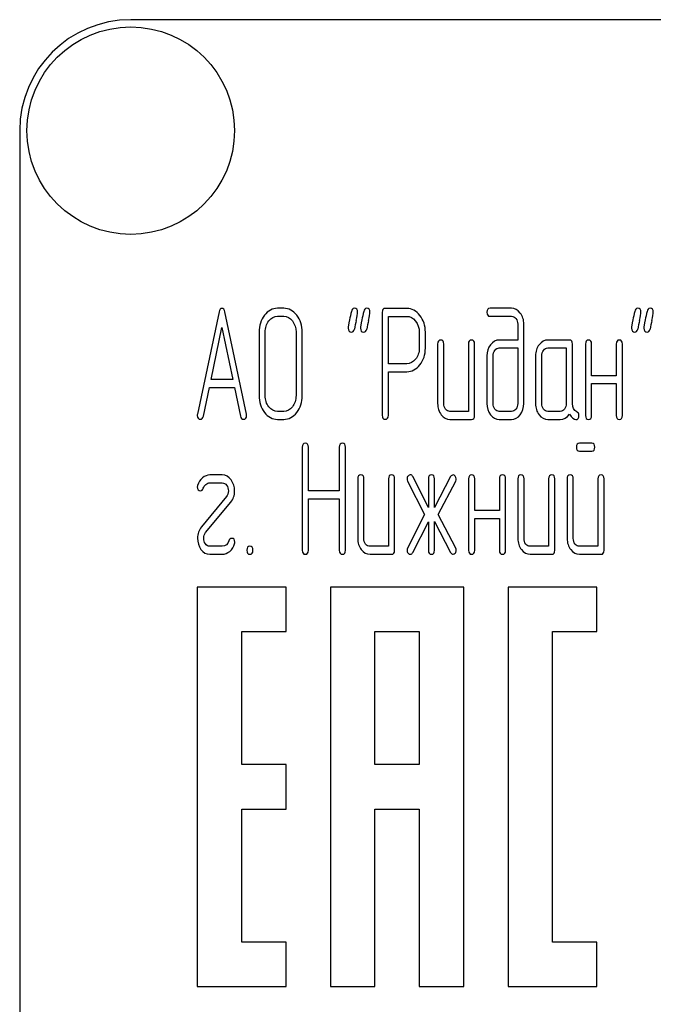
# Model space of a CAD drawing. Units: millimetres. Extents: x 0 to 4200, y 0 to 2970.
# Drawn here: x 2391 to 2419, y 2312 to 2356 of the extents above; entities that cross this region are included whole.
import ezdxf

# ---------------------------------------------------------------- set-up
doc = ezdxf.new("R2010")
doc.units = ezdxf.units.MM
doc.header["$LTSCALE"] = 231
doc.layers.get('0').update_dxf_attribs({"linetype": 'CONTINUOUS'})

msp = doc.modelspace()

# ---------------------------------------------------------------- linework, layer by layer
at = {"color": 7, "linetype": 'Continuous'}
for p, q in [((2485.745, 2356.058), (2395.745, 2356.058)), ((2390.745, 2351.058), (2390.745, 2201.058)), ((2399.722, 2342.887), (2398.751, 2338.276)), ((2400.959, 2338.276), (2399.988, 2342.887)), ((2402.635, 2343.051), (2402.357, 2343.051)), ((2407.074, 2342.869), (2407.074, 2338.23)), ((2408.183, 2343.048), (2407.212, 2343.048)), ((2412.897, 2343.051), (2411.929, 2343.051)), ((2402.357, 2342.694), (2402.635, 2342.694)), ((2407.351, 2340.553), (2407.351, 2342.69)), ((2407.351, 2342.69), (2408.183, 2342.69)), ((2411.929, 2342.694), (2412.897, 2342.694)), ((2413.177, 2342.336), (2413.177, 2341.622)), ((2413.454, 2338.762), (2413.454, 2342.336)), ((2399.364, 2339.838), (2399.855, 2342.194)), ((2399.855, 2342.194), (2400.346, 2339.838)), ((2401.525, 2341.979), (2401.525, 2339.12)), ((2401.802, 2339.12), (2401.802, 2341.979)), ((2403.192, 2341.979), (2403.192, 2339.12)), ((2403.47, 2339.12), (2403.47, 2341.979)), ((2408.741, 2341.979), (2408.741, 2341.261)), ((2409.018, 2341.261), (2409.018, 2341.979)), ((2409.57, 2341.443), (2409.57, 2338.762)), ((2409.848, 2338.762), (2409.848, 2341.443)), ((2410.958, 2341.443), (2410.958, 2338.405)), ((2411.235, 2338.226), (2411.235, 2341.443)), ((2413.177, 2341.622), (2412.348, 2341.622)), ((2415.505, 2341.622), (2414.534, 2341.622)), ((2415.643, 2338.755), (2415.643, 2341.443)), ((2416.229, 2341.443), (2416.229, 2338.226)), ((2416.506, 2340.013), (2416.506, 2341.443)), ((2417.616, 2341.443), (2417.616, 2340.013)), ((2417.893, 2338.226), (2417.893, 2341.443)), ((2412.348, 2341.264), (2413.177, 2341.264)), ((2413.177, 2341.264), (2413.177, 2338.762)), ((2414.534, 2341.264), (2415.366, 2341.264)), ((2415.366, 2341.264), (2415.366, 2338.762)), ((2408.183, 2340.553), (2407.351, 2340.553)), ((2411.79, 2340.907), (2411.79, 2338.762)), ((2412.067, 2338.762), (2412.067, 2340.907)), ((2413.979, 2340.907), (2413.979, 2338.762)), ((2414.256, 2338.762), (2414.256, 2340.907)), ((2407.351, 2338.23), (2407.351, 2340.196)), ((2407.351, 2340.196), (2408.183, 2340.196)), ((2400.346, 2339.838), (2399.364, 2339.838)), ((2417.616, 2340.013), (2416.506, 2340.013)), ((2416.506, 2338.226), (2416.506, 2339.656)), ((2416.506, 2339.656), (2417.616, 2339.656)), ((2417.616, 2339.656), (2417.616, 2338.226)), ((2399.017, 2338.184), (2399.289, 2339.481)), ((2399.289, 2339.481), (2400.421, 2339.481)), ((2400.421, 2339.481), (2400.693, 2338.184)), ((2402.635, 2338.405), (2402.357, 2338.405)), ((2410.958, 2338.405), (2410.125, 2338.405)), ((2412.897, 2338.405), (2412.348, 2338.405)), ((2415.089, 2338.405), (2414.534, 2338.405)), ((2402.357, 2338.048), (2402.635, 2338.048)), ((2410.125, 2338.048), (2411.096, 2338.048)), ((2412.348, 2338.048), (2412.897, 2338.048)), ((2414.534, 2338.048), (2415.089, 2338.048)), ((2416.509, 2336.973), (2415.96, 2336.973)), ((2403.473, 2336.794), (2403.473, 2332.148)), ((2403.75, 2334.825), (2403.75, 2336.794)), ((2405.14, 2336.794), (2405.14, 2334.825)), ((2405.417, 2332.148), (2405.417, 2336.794)), ((2415.96, 2336.616), (2416.509, 2336.616)), ((2399.866, 2335.543), (2399.311, 2335.543)), ((2405.969, 2335.365), (2405.969, 2332.684)), ((2406.247, 2332.684), (2406.247, 2335.365)), ((2407.357, 2335.365), (2407.357, 2332.327)), ((2407.634, 2332.148), (2407.634, 2335.365)), ((2408.217, 2335.265), (2408.982, 2333.756)), ((2409.152, 2334.082), (2408.45, 2335.465)), ((2409.152, 2335.365), (2409.152, 2334.082)), ((2410.156, 2335.465), (2409.429, 2334.071)), ((2409.429, 2334.071), (2409.429, 2335.365)), ((2409.595, 2333.756), (2410.383, 2335.265)), ((2410.963, 2335.365), (2410.963, 2332.148)), ((2411.241, 2333.935), (2411.241, 2335.365)), ((2412.35, 2335.365), (2412.35, 2333.935)), ((2412.628, 2332.148), (2412.628, 2335.365)), ((2413.183, 2335.365), (2413.183, 2332.684)), ((2413.46, 2332.684), (2413.46, 2335.365)), ((2414.57, 2335.365), (2414.57, 2332.327)), ((2414.847, 2332.148), (2414.847, 2335.365)), ((2415.402, 2335.365), (2415.402, 2332.684)), ((2415.679, 2332.684), (2415.679, 2335.365)), ((2416.789, 2335.365), (2416.789, 2332.327)), ((2417.067, 2332.148), (2417.067, 2335.365)), ((2399.311, 2335.186), (2399.866, 2335.186)), ((2405.14, 2334.825), (2403.75, 2334.825)), ((2400.06, 2334.568), (2398.931, 2333.202)), ((2399.12, 2332.945), (2400.249, 2334.31)), ((2403.75, 2332.148), (2403.75, 2334.468)), ((2403.75, 2334.468), (2405.14, 2334.468)), ((2405.14, 2334.468), (2405.14, 2332.148)), ((2412.35, 2333.935), (2411.241, 2333.935)), ((2408.982, 2333.756), (2408.217, 2332.248)), ((2408.45, 2332.048), (2409.152, 2333.431)), ((2409.152, 2333.431), (2409.152, 2332.148)), ((2409.429, 2332.148), (2409.429, 2333.442)), ((2409.429, 2333.442), (2410.156, 2332.048)), ((2410.383, 2332.248), (2409.595, 2333.756)), ((2411.241, 2332.148), (2411.241, 2333.578)), ((2411.241, 2333.578), (2412.35, 2333.578)), ((2412.35, 2333.578), (2412.35, 2332.148)), ((2399.866, 2332.327), (2399.311, 2332.327)), ((2407.357, 2332.327), (2406.524, 2332.327)), ((2414.57, 2332.327), (2413.737, 2332.327)), ((2416.789, 2332.327), (2415.957, 2332.327)), ((2399.311, 2331.969), (2399.866, 2331.969)), ((2406.524, 2331.969), (2407.495, 2331.969)), ((2413.737, 2331.969), (2414.708, 2331.969)), ((2415.957, 2331.969), (2416.928, 2331.969)), ((2398.745, 2330.488), (2398.745, 2312.488)), ((2402.745, 2330.488), (2398.745, 2330.488)), ((2402.745, 2328.488), (2402.745, 2330.488)), ((2404.745, 2330.488), (2404.745, 2312.488)), ((2410.745, 2330.488), (2404.745, 2330.488)), ((2410.745, 2312.488), (2410.745, 2330.488)), ((2412.745, 2330.488), (2412.745, 2312.488)), ((2416.745, 2330.488), (2412.745, 2330.488)), ((2416.745, 2328.488), (2416.745, 2330.488)), ((2400.745, 2322.488), (2400.745, 2328.488)), ((2400.745, 2328.488), (2402.745, 2328.488)), ((2406.745, 2322.488), (2406.745, 2328.488)), ((2406.745, 2328.488), (2408.745, 2328.488)), ((2408.745, 2328.488), (2408.745, 2322.488)), ((2414.745, 2314.488), (2414.745, 2328.488)), ((2414.745, 2328.488), (2416.745, 2328.488)), ((2402.745, 2322.488), (2400.745, 2322.488)), ((2402.745, 2320.488), (2402.745, 2322.488)), ((2408.745, 2322.488), (2406.745, 2322.488)), ((2400.745, 2314.488), (2400.745, 2320.488)), ((2400.745, 2320.488), (2402.745, 2320.488)), ((2406.745, 2312.488), (2406.745, 2320.488)), ((2406.745, 2320.488), (2408.745, 2320.488)), ((2408.745, 2320.488), (2408.745, 2312.488)), ((2402.745, 2314.488), (2400.745, 2314.488)), ((2402.745, 2312.488), (2402.745, 2314.488)), ((2416.745, 2314.488), (2414.745, 2314.488)), ((2416.745, 2312.488), (2416.745, 2314.488)), ((2398.745, 2312.488), (2402.745, 2312.488)), ((2404.745, 2312.488), (2406.745, 2312.488)), ((2408.745, 2312.488), (2410.745, 2312.488)), ((2412.745, 2312.488), (2416.745, 2312.488))]:
    msp.add_line(p, q, dxfattribs=at)
msp.add_circle((2395.745, 2351.058), 4.675, dxfattribs=at)
for centre, radius, start, end in [((2395.745, 2351.058), 5, 90, 180), ((2437.441, 2335.426), 32.322, 167.3486, 168.05), ((2437.991, 2335.427), 32.316, 167.3485, 168.05), ((2450.208, 2335.425), 32.327, 167.3487, 168.05), ((2450.763, 2335.425), 32.327, 167.3487, 168.05)]:
    msp.add_arc(centre, radius, start, end, dxfattribs=at)
for points in [[(2399.855, 2343.048), (2399.788, 2343.048), (2399.744, 2342.994), (2399.722, 2342.887)], [(2399.988, 2342.887), (2399.966, 2342.994), (2399.921, 2343.048), (2399.855, 2343.048)], [(2401.769, 2342.737), (2401.605, 2342.526), (2401.525, 2342.272), (2401.525, 2341.979)], [(2402.357, 2343.051), (2402.127, 2343.051), (2401.93, 2342.944), (2401.769, 2342.737)], [(2403.225, 2342.736), (2403.062, 2342.944), (2402.865, 2343.051), (2402.635, 2343.051)], [(2405.685, 2342.913), (2405.659, 2342.783), (2405.628, 2342.655), (2405.6, 2342.526)], [(2405.82, 2343.051), (2405.748, 2343.051), (2405.703, 2343.005), (2405.685, 2342.913)], [(2405.964, 2342.88), (2405.964, 2342.994), (2405.914, 2343.051), (2405.82, 2343.051)], [(2405.904, 2342.505), (2405.944, 2342.683), (2405.964, 2342.808), (2405.964, 2342.88)], [(2406.239, 2342.913), (2406.214, 2342.783), (2406.183, 2342.655), (2406.155, 2342.526)], [(2406.374, 2343.051), (2406.302, 2343.051), (2406.258, 2343.005), (2406.239, 2342.913)], [(2406.519, 2342.88), (2406.519, 2342.994), (2406.469, 2343.051), (2406.374, 2343.051)], [(2406.459, 2342.505), (2406.499, 2342.683), (2406.519, 2342.808), (2406.519, 2342.88)], [(2407.212, 2343.048), (2407.118, 2343.048), (2407.074, 2342.987), (2407.074, 2342.869)], [(2408.771, 2342.733), (2408.608, 2342.94), (2408.411, 2343.048), (2408.183, 2343.048)], [(2411.929, 2343.051), (2411.834, 2343.051), (2411.79, 2342.991), (2411.79, 2342.873)], [(2411.79, 2342.873), (2411.79, 2342.751), (2411.834, 2342.694), (2411.929, 2342.694)], [(2413.289, 2342.839), (2413.18, 2342.98), (2413.049, 2343.051), (2412.897, 2343.051)], [(2413.454, 2342.336), (2413.454, 2342.529), (2413.399, 2342.697), (2413.289, 2342.839)], [(2418.446, 2342.913), (2418.42, 2342.783), (2418.39, 2342.655), (2418.362, 2342.526)], [(2418.581, 2343.051), (2418.509, 2343.051), (2418.465, 2343.005), (2418.446, 2342.913)], [(2418.726, 2342.88), (2418.726, 2342.994), (2418.676, 2343.051), (2418.581, 2343.051)], [(2418.666, 2342.505), (2418.706, 2342.683), (2418.726, 2342.808), (2418.726, 2342.88)], [(2419.001, 2342.913), (2418.975, 2342.783), (2418.945, 2342.655), (2418.917, 2342.526)], [(2419.136, 2343.051), (2419.064, 2343.051), (2419.02, 2343.005), (2419.001, 2342.913)], [(2419.281, 2342.88), (2419.281, 2342.994), (2419.231, 2343.051), (2419.136, 2343.051)], [(2419.221, 2342.505), (2419.261, 2342.683), (2419.281, 2342.808), (2419.281, 2342.88)], [(2401.802, 2341.979), (2401.802, 2342.172), (2401.855, 2342.34), (2401.966, 2342.483)], [(2401.966, 2342.483), (2402.074, 2342.622), (2402.205, 2342.694), (2402.357, 2342.694)], [(2402.635, 2342.694), (2402.787, 2342.694), (2402.918, 2342.622), (2403.028, 2342.482)], [(2403.028, 2342.482), (2403.137, 2342.344), (2403.192, 2342.176), (2403.192, 2341.979)], [(2403.47, 2341.979), (2403.47, 2342.276), (2403.387, 2342.529), (2403.225, 2342.736)], [(2405.6, 2342.526), (2405.562, 2342.347), (2405.542, 2342.222), (2405.542, 2342.151)], [(2406.155, 2342.526), (2406.116, 2342.347), (2406.097, 2342.222), (2406.097, 2342.151)], [(2408.183, 2342.69), (2408.333, 2342.69), (2408.464, 2342.619), (2408.575, 2342.479)], [(2408.575, 2342.479), (2408.685, 2342.34), (2408.741, 2342.172), (2408.741, 2341.979)], [(2409.018, 2341.979), (2409.018, 2342.272), (2408.935, 2342.526), (2408.771, 2342.733)], [(2412.897, 2342.694), (2412.975, 2342.694), (2413.038, 2342.658), (2413.093, 2342.589)], [(2413.093, 2342.589), (2413.149, 2342.519), (2413.177, 2342.437), (2413.177, 2342.336)], [(2418.362, 2342.526), (2418.323, 2342.347), (2418.304, 2342.222), (2418.304, 2342.151)], [(2418.917, 2342.526), (2418.878, 2342.347), (2418.859, 2342.222), (2418.859, 2342.151)], [(2405.542, 2342.151), (2405.542, 2342.036), (2405.589, 2341.979), (2405.686, 2341.979)], [(2405.686, 2341.979), (2405.756, 2341.979), (2405.8, 2342.026), (2405.82, 2342.118)], [(2406.097, 2342.151), (2406.097, 2342.036), (2406.144, 2341.979), (2406.241, 2341.979)], [(2406.241, 2341.979), (2406.311, 2341.979), (2406.355, 2342.026), (2406.375, 2342.118)], [(2418.304, 2342.151), (2418.304, 2342.036), (2418.351, 2341.979), (2418.448, 2341.979)], [(2418.448, 2341.979), (2418.518, 2341.979), (2418.562, 2342.026), (2418.582, 2342.118)], [(2418.859, 2342.151), (2418.859, 2342.036), (2418.906, 2341.979), (2419.003, 2341.979)], [(2419.003, 2341.979), (2419.072, 2341.979), (2419.117, 2342.026), (2419.137, 2342.118)], [(2409.709, 2341.622), (2409.615, 2341.622), (2409.57, 2341.561), (2409.57, 2341.443)], [(2409.848, 2341.443), (2409.848, 2341.561), (2409.801, 2341.622), (2409.709, 2341.622)], [(2411.096, 2341.622), (2411.002, 2341.622), (2410.958, 2341.561), (2410.958, 2341.443)], [(2411.235, 2341.443), (2411.235, 2341.561), (2411.188, 2341.622), (2411.096, 2341.622)], [(2411.951, 2341.411), (2411.843, 2341.271), (2411.79, 2341.103), (2411.79, 2340.907)], [(2412.348, 2341.622), (2412.192, 2341.622), (2412.059, 2341.55), (2411.951, 2341.411)], [(2414.143, 2341.411), (2414.032, 2341.268), (2413.979, 2341.1), (2413.979, 2340.907)], [(2414.534, 2341.622), (2414.381, 2341.622), (2414.251, 2341.55), (2414.143, 2341.411)], [(2415.643, 2341.443), (2415.643, 2341.561), (2415.596, 2341.622), (2415.505, 2341.622)], [(2416.367, 2341.622), (2416.273, 2341.622), (2416.229, 2341.561), (2416.229, 2341.443)], [(2416.506, 2341.443), (2416.506, 2341.561), (2416.459, 2341.622), (2416.367, 2341.622)], [(2417.755, 2341.622), (2417.66, 2341.622), (2417.616, 2341.561), (2417.616, 2341.443)], [(2417.893, 2341.443), (2417.893, 2341.561), (2417.846, 2341.622), (2417.755, 2341.622)], [(2408.741, 2341.261), (2408.741, 2341.064), (2408.685, 2340.896), (2408.575, 2340.759)], [(2408.774, 2340.507), (2408.935, 2340.714), (2409.018, 2340.964), (2409.018, 2341.261)], [(2412.067, 2340.907), (2412.067, 2341.003), (2412.092, 2341.086), (2412.148, 2341.157)], [(2412.148, 2341.157), (2412.203, 2341.229), (2412.27, 2341.264), (2412.348, 2341.264)], [(2414.256, 2340.907), (2414.256, 2341.003), (2414.281, 2341.086), (2414.337, 2341.157)], [(2414.337, 2341.157), (2414.392, 2341.229), (2414.456, 2341.264), (2414.534, 2341.264)], [(2408.575, 2340.759), (2408.464, 2340.621), (2408.333, 2340.553), (2408.183, 2340.553)], [(2408.183, 2340.196), (2408.414, 2340.196), (2408.611, 2340.299), (2408.774, 2340.507)], [(2401.525, 2339.12), (2401.525, 2338.823), (2401.605, 2338.569), (2401.768, 2338.36)], [(2401.965, 2338.614), (2401.855, 2338.755), (2401.802, 2338.923), (2401.802, 2339.12)], [(2403.192, 2339.12), (2403.192, 2338.92), (2403.137, 2338.752), (2403.028, 2338.613)], [(2403.225, 2338.36), (2403.387, 2338.566), (2403.47, 2338.82), (2403.47, 2339.12)], [(2409.57, 2338.762), (2409.57, 2338.562), (2409.623, 2338.394), (2409.731, 2338.255)], [(2409.928, 2338.509), (2409.873, 2338.58), (2409.848, 2338.662), (2409.848, 2338.762)], [(2411.79, 2338.762), (2411.79, 2338.566), (2411.843, 2338.398), (2411.95, 2338.258)], [(2412.148, 2338.509), (2412.092, 2338.58), (2412.067, 2338.662), (2412.067, 2338.762)], [(2413.177, 2338.762), (2413.177, 2338.662), (2413.149, 2338.58), (2413.094, 2338.509)], [(2413.292, 2338.258), (2413.399, 2338.398), (2413.454, 2338.566), (2413.454, 2338.762)], [(2413.979, 2338.762), (2413.979, 2338.562), (2414.032, 2338.394), (2414.14, 2338.255)], [(2414.337, 2338.509), (2414.281, 2338.58), (2414.256, 2338.662), (2414.256, 2338.762)], [(2415.366, 2338.762), (2415.366, 2338.662), (2415.338, 2338.58), (2415.283, 2338.509)], [(2415.832, 2338.39), (2415.704, 2338.455), (2415.643, 2338.577), (2415.643, 2338.755)], [(2401.768, 2338.36), (2401.93, 2338.151), (2402.127, 2338.048), (2402.357, 2338.048)], [(2402.357, 2338.405), (2402.205, 2338.405), (2402.074, 2338.473), (2401.965, 2338.614)], [(2403.028, 2338.613), (2402.918, 2338.473), (2402.787, 2338.405), (2402.635, 2338.405)], [(2402.635, 2338.048), (2402.865, 2338.048), (2403.062, 2338.151), (2403.225, 2338.36)], [(2410.125, 2338.405), (2410.048, 2338.405), (2409.984, 2338.437), (2409.928, 2338.509)], [(2412.348, 2338.405), (2412.27, 2338.405), (2412.203, 2338.437), (2412.148, 2338.509)], [(2413.094, 2338.509), (2413.038, 2338.437), (2412.975, 2338.405), (2412.897, 2338.405)], [(2414.534, 2338.405), (2414.456, 2338.405), (2414.392, 2338.437), (2414.337, 2338.509)], [(2415.283, 2338.509), (2415.227, 2338.437), (2415.163, 2338.405), (2415.089, 2338.405)], [(2415.932, 2338.223), (2415.932, 2338.301), (2415.899, 2338.355), (2415.832, 2338.39)], [(2398.751, 2338.276), (2398.745, 2338.255), (2398.745, 2338.237), (2398.745, 2338.223)], [(2398.745, 2338.223), (2398.745, 2338.108), (2398.792, 2338.051), (2398.887, 2338.051)], [(2398.887, 2338.051), (2398.953, 2338.051), (2398.998, 2338.094), (2399.017, 2338.184)], [(2400.693, 2338.184), (2400.709, 2338.094), (2400.754, 2338.051), (2400.823, 2338.051)], [(2400.823, 2338.051), (2400.917, 2338.051), (2400.965, 2338.108), (2400.965, 2338.223)], [(2400.965, 2338.223), (2400.965, 2338.237), (2400.962, 2338.255), (2400.959, 2338.276)], [(2407.074, 2338.23), (2407.074, 2338.108), (2407.118, 2338.051), (2407.212, 2338.051)], [(2407.212, 2338.051), (2407.304, 2338.051), (2407.351, 2338.108), (2407.351, 2338.23)], [(2409.731, 2338.255), (2409.84, 2338.116), (2409.97, 2338.048), (2410.125, 2338.048)], [(2411.096, 2338.048), (2411.188, 2338.048), (2411.235, 2338.105), (2411.235, 2338.226)], [(2411.95, 2338.258), (2412.059, 2338.116), (2412.192, 2338.048), (2412.348, 2338.048)], [(2412.897, 2338.048), (2413.052, 2338.048), (2413.183, 2338.116), (2413.292, 2338.258)], [(2414.14, 2338.255), (2414.248, 2338.116), (2414.378, 2338.048), (2414.534, 2338.048)], [(2415.089, 2338.048), (2415.255, 2338.048), (2415.394, 2338.126), (2415.505, 2338.287)], [(2415.505, 2338.287), (2415.618, 2338.119), (2415.716, 2338.037), (2415.796, 2338.037)], [(2415.796, 2338.037), (2415.885, 2338.037), (2415.932, 2338.098), (2415.932, 2338.223)], [(2416.229, 2338.226), (2416.229, 2338.105), (2416.273, 2338.048), (2416.367, 2338.048)], [(2416.367, 2338.048), (2416.459, 2338.048), (2416.506, 2338.105), (2416.506, 2338.226)], [(2417.616, 2338.226), (2417.616, 2338.105), (2417.66, 2338.048), (2417.755, 2338.048)], [(2417.755, 2338.048), (2417.846, 2338.048), (2417.893, 2338.105), (2417.893, 2338.226)], [(2403.611, 2336.973), (2403.517, 2336.973), (2403.473, 2336.912), (2403.473, 2336.794)], [(2403.75, 2336.794), (2403.75, 2336.912), (2403.703, 2336.973), (2403.611, 2336.973)], [(2405.279, 2336.973), (2405.184, 2336.973), (2405.14, 2336.912), (2405.14, 2336.794)], [(2405.417, 2336.794), (2405.417, 2336.912), (2405.37, 2336.973), (2405.279, 2336.973)], [(2415.96, 2336.973), (2415.865, 2336.973), (2415.821, 2336.912), (2415.821, 2336.794)], [(2416.648, 2336.794), (2416.648, 2336.912), (2416.601, 2336.973), (2416.509, 2336.973)], [(2415.821, 2336.794), (2415.821, 2336.673), (2415.865, 2336.616), (2415.96, 2336.616)], [(2416.509, 2336.616), (2416.601, 2336.616), (2416.648, 2336.673), (2416.648, 2336.794)], [(2398.975, 2335.408), (2398.87, 2335.318), (2398.795, 2335.204), (2398.755, 2335.068)], [(2399.311, 2335.543), (2399.192, 2335.543), (2399.081, 2335.497), (2398.975, 2335.408)], [(2400.27, 2335.32), (2400.163, 2335.468), (2400.027, 2335.543), (2399.866, 2335.543)], [(2400.424, 2334.821), (2400.424, 2335.011), (2400.371, 2335.179), (2400.27, 2335.32)], [(2406.108, 2335.543), (2406.014, 2335.543), (2405.969, 2335.483), (2405.969, 2335.365)], [(2406.247, 2335.365), (2406.247, 2335.483), (2406.2, 2335.543), (2406.108, 2335.543)], [(2407.495, 2335.543), (2407.401, 2335.543), (2407.357, 2335.483), (2407.357, 2335.365)], [(2407.634, 2335.365), (2407.634, 2335.483), (2407.587, 2335.543), (2407.495, 2335.543)], [(2408.235, 2335.494), (2408.206, 2335.458), (2408.192, 2335.415), (2408.192, 2335.368)], [(2408.192, 2335.368), (2408.192, 2335.333), (2408.2, 2335.297), (2408.217, 2335.265)], [(2408.339, 2335.547), (2408.3, 2335.547), (2408.264, 2335.529), (2408.235, 2335.494)], [(2408.45, 2335.465), (2408.422, 2335.518), (2408.383, 2335.547), (2408.339, 2335.547)], [(2409.29, 2335.543), (2409.196, 2335.543), (2409.152, 2335.483), (2409.152, 2335.365)], [(2409.429, 2335.365), (2409.429, 2335.483), (2409.382, 2335.543), (2409.29, 2335.543)], [(2410.264, 2335.543), (2410.22, 2335.543), (2410.182, 2335.516), (2410.156, 2335.465)], [(2410.363, 2335.489), (2410.333, 2335.526), (2410.3, 2335.543), (2410.264, 2335.543)], [(2410.408, 2335.368), (2410.408, 2335.415), (2410.392, 2335.454), (2410.363, 2335.489)], [(2410.383, 2335.265), (2410.4, 2335.297), (2410.408, 2335.333), (2410.408, 2335.368)], [(2411.102, 2335.543), (2411.008, 2335.543), (2410.963, 2335.483), (2410.963, 2335.365)], [(2411.241, 2335.365), (2411.241, 2335.483), (2411.193, 2335.543), (2411.102, 2335.543)], [(2412.489, 2335.543), (2412.395, 2335.543), (2412.35, 2335.483), (2412.35, 2335.365)], [(2412.628, 2335.365), (2412.628, 2335.483), (2412.581, 2335.543), (2412.489, 2335.543)], [(2413.321, 2335.543), (2413.227, 2335.543), (2413.183, 2335.483), (2413.183, 2335.365)], [(2413.46, 2335.365), (2413.46, 2335.483), (2413.413, 2335.543), (2413.321, 2335.543)], [(2414.708, 2335.543), (2414.614, 2335.543), (2414.57, 2335.483), (2414.57, 2335.365)], [(2414.847, 2335.365), (2414.847, 2335.483), (2414.8, 2335.543), (2414.708, 2335.543)], [(2415.541, 2335.543), (2415.446, 2335.543), (2415.402, 2335.483), (2415.402, 2335.365)], [(2415.679, 2335.365), (2415.679, 2335.483), (2415.632, 2335.543), (2415.541, 2335.543)], [(2416.928, 2335.543), (2416.834, 2335.543), (2416.789, 2335.483), (2416.789, 2335.365)], [(2417.067, 2335.365), (2417.067, 2335.483), (2417.019, 2335.543), (2416.928, 2335.543)], [(2398.755, 2335.068), (2398.748, 2335.043), (2398.745, 2335.022), (2398.745, 2335)], [(2398.745, 2335), (2398.745, 2334.886), (2398.792, 2334.829), (2398.889, 2334.829)], [(2398.889, 2334.829), (2398.95, 2334.829), (2398.992, 2334.868), (2399.016, 2334.947)], [(2399.016, 2334.947), (2399.036, 2335.014), (2399.075, 2335.072), (2399.134, 2335.117)], [(2399.134, 2335.117), (2399.192, 2335.161), (2399.25, 2335.186), (2399.311, 2335.186)], [(2399.866, 2335.186), (2399.946, 2335.186), (2400.013, 2335.147), (2400.066, 2335.075)], [(2400.146, 2334.821), (2400.146, 2334.721), (2400.116, 2334.635), (2400.06, 2334.568)], [(2400.066, 2335.075), (2400.118, 2335.004), (2400.146, 2334.918), (2400.146, 2334.821)], [(2400.249, 2334.31), (2400.365, 2334.45), (2400.424, 2334.621), (2400.424, 2334.821)], [(2398.931, 2333.202), (2398.815, 2333.059), (2398.756, 2332.891), (2398.756, 2332.691)], [(2398.756, 2332.691), (2398.756, 2332.498), (2398.806, 2332.33), (2398.908, 2332.189)], [(2399.034, 2332.691), (2399.034, 2332.791), (2399.061, 2332.874), (2399.12, 2332.945)], [(2399.107, 2332.44), (2399.059, 2332.509), (2399.034, 2332.591), (2399.034, 2332.691)], [(2400.162, 2332.567), (2400.116, 2332.405), (2400.016, 2332.327), (2399.866, 2332.327)], [(2400.29, 2332.684), (2400.229, 2332.684), (2400.185, 2332.645), (2400.162, 2332.567)], [(2400.435, 2332.513), (2400.435, 2332.627), (2400.385, 2332.684), (2400.29, 2332.684)], [(2405.969, 2332.684), (2405.969, 2332.484), (2406.022, 2332.316), (2406.13, 2332.177)], [(2406.327, 2332.43), (2406.272, 2332.502), (2406.247, 2332.584), (2406.247, 2332.684)], [(2413.183, 2332.684), (2413.183, 2332.484), (2413.235, 2332.316), (2413.344, 2332.177)], [(2413.54, 2332.43), (2413.485, 2332.502), (2413.46, 2332.584), (2413.46, 2332.684)], [(2415.402, 2332.684), (2415.402, 2332.484), (2415.455, 2332.316), (2415.563, 2332.177)], [(2415.76, 2332.43), (2415.704, 2332.502), (2415.679, 2332.584), (2415.679, 2332.684)], [(2398.908, 2332.189), (2399.014, 2332.041), (2399.15, 2331.969), (2399.311, 2331.969)], [(2399.311, 2332.327), (2399.228, 2332.327), (2399.161, 2332.363), (2399.107, 2332.44)], [(2399.866, 2331.969), (2399.985, 2331.969), (2400.099, 2332.012), (2400.205, 2332.1)], [(2400.205, 2332.1), (2400.31, 2332.187), (2400.382, 2332.302), (2400.423, 2332.445)], [(2400.423, 2332.445), (2400.429, 2332.466), (2400.435, 2332.491), (2400.435, 2332.513)], [(2401.114, 2332.327), (2401.02, 2332.327), (2400.976, 2332.266), (2400.976, 2332.148)], [(2400.976, 2332.148), (2400.976, 2332.027), (2401.02, 2331.969), (2401.114, 2331.969)], [(2401.253, 2332.148), (2401.253, 2332.266), (2401.206, 2332.327), (2401.114, 2332.327)], [(2401.114, 2331.969), (2401.206, 2331.969), (2401.253, 2332.027), (2401.253, 2332.148)], [(2403.473, 2332.148), (2403.473, 2332.027), (2403.517, 2331.969), (2403.611, 2331.969)], [(2403.611, 2331.969), (2403.703, 2331.969), (2403.75, 2332.027), (2403.75, 2332.148)], [(2405.14, 2332.148), (2405.14, 2332.027), (2405.184, 2331.969), (2405.279, 2331.969)], [(2405.279, 2331.969), (2405.37, 2331.969), (2405.417, 2332.027), (2405.417, 2332.148)], [(2406.13, 2332.177), (2406.239, 2332.037), (2406.369, 2331.969), (2406.524, 2331.969)], [(2406.524, 2332.327), (2406.447, 2332.327), (2406.383, 2332.359), (2406.327, 2332.43)], [(2407.495, 2331.969), (2407.587, 2331.969), (2407.634, 2332.027), (2407.634, 2332.148)], [(2408.217, 2332.248), (2408.2, 2332.212), (2408.192, 2332.18), (2408.192, 2332.145)], [(2408.192, 2332.145), (2408.192, 2332.094), (2408.206, 2332.055), (2408.235, 2332.019)], [(2409.152, 2332.148), (2409.152, 2332.027), (2409.196, 2331.969), (2409.29, 2331.969)], [(2409.29, 2331.969), (2409.382, 2331.969), (2409.429, 2332.027), (2409.429, 2332.148)], [(2410.363, 2332.024), (2410.392, 2332.059), (2410.408, 2332.098), (2410.408, 2332.148)], [(2410.408, 2332.148), (2410.408, 2332.18), (2410.401, 2332.214), (2410.383, 2332.248)], [(2410.963, 2332.148), (2410.963, 2332.027), (2411.008, 2331.969), (2411.102, 2331.969)], [(2411.102, 2331.969), (2411.193, 2331.969), (2411.241, 2332.027), (2411.241, 2332.148)], [(2412.35, 2332.148), (2412.35, 2332.027), (2412.395, 2331.969), (2412.489, 2331.969)], [(2412.489, 2331.969), (2412.581, 2331.969), (2412.628, 2332.027), (2412.628, 2332.148)], [(2413.344, 2332.177), (2413.452, 2332.037), (2413.582, 2331.969), (2413.737, 2331.969)], [(2413.737, 2332.327), (2413.66, 2332.327), (2413.596, 2332.359), (2413.54, 2332.43)], [(2414.708, 2331.969), (2414.8, 2331.969), (2414.847, 2332.027), (2414.847, 2332.148)], [(2415.563, 2332.177), (2415.671, 2332.037), (2415.802, 2331.969), (2415.957, 2331.969)], [(2415.957, 2332.327), (2415.879, 2332.327), (2415.815, 2332.359), (2415.76, 2332.43)], [(2416.928, 2331.969), (2417.019, 2331.969), (2417.067, 2332.027), (2417.067, 2332.148)], [(2408.235, 2332.019), (2408.264, 2331.984), (2408.3, 2331.966), (2408.339, 2331.966)], [(2408.339, 2331.966), (2408.383, 2331.966), (2408.421, 2331.992), (2408.45, 2332.048)], [(2410.156, 2332.048), (2410.184, 2331.994), (2410.22, 2331.969), (2410.264, 2331.969)], [(2410.264, 2331.969), (2410.3, 2331.969), (2410.333, 2331.987), (2410.363, 2332.024)]]:
    msp.add_open_spline(points, degree=3, dxfattribs=at)

doc.saveas('drawing.dxf')
